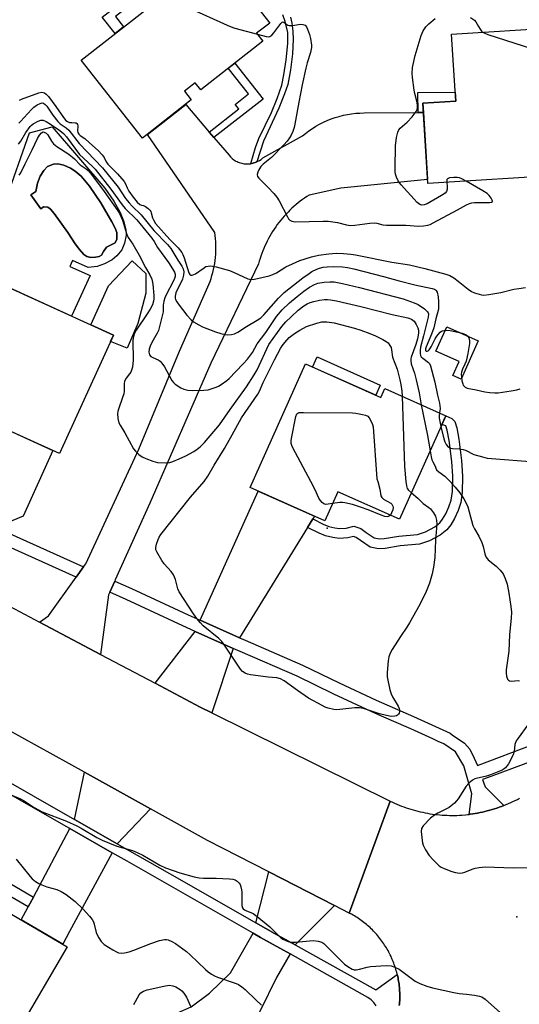
# Model space of a CAD drawing. Units: inches. Extents: x 1261763 to 1267763, y 509453 to 513454.
# Drawn here: x 1262700 to 1262874, y 509818 to 510161 of the extents above; entities that cross this region are included whole.
import ezdxf

# ---------------------------------------------------------------- set-up
doc = ezdxf.new("R2010")
doc.units = ezdxf.units.IN
doc.header["$MEASUREMENT"] = 0
for name, color, linetype in [('BLDG-Footprint', 5, 'Continuous'), ('CULTRL-Pad', 6, 'Continuous'), ('CULTRL-Swimming Pool in Ground', 4, 'Continuous'), ('ELEV-Spot Elevation', 7, 'Continuous'), ('TRANS-Driveway', 251, 'Continuous'), ('TRANS-Non Street Sidewalk', 7, 'Continuous'), ('TRANS-Road', 130, 'Continuous'), ('TRANS-Street Sidewalk', 7, 'Continuous'), ('Undefined', 1, 'Continuous')]:
    doc.layers.add(name, color=color, linetype=linetype)

msp = doc.modelspace()

# ---------------------------------------------------------------- linework, layer by layer
at = {"layer": 'BLDG-Footprint'}
for points, elevation in [([(1262784.34, 510153.56), (1262762.69, 510136.57), (1262760.74, 510139.06), (1262757.01, 510136.14), (1262759.41, 510133.08), (1262742.4, 510119.73), (1262721.05, 510146.95), (1262751.57, 510170.9), (1262748.76, 510174.47), (1262765.19, 510187.36), (1262786.74, 510159.89), (1262782.18, 510156.32)], 394.51), ([(1262890.22, 510106.9), (1262841.83, 510103.95), (1262840.13, 510131.9), (1262851.53, 510132.6), (1262850.1, 510156.04), (1262887.09, 510158.29)], 394.96), ([(1262732.3, 510051.1), (1262713.51, 510009.75), (1262688.27, 510021.22), (1262691.88, 510029.16), (1262671.18, 510038.57), (1262686.35, 510071.97)], 404.01), ([(1262799.15, 510041.07), (1262825.45, 510029.35), (1262826.83, 510032.46), (1262848.07, 510022.98), (1262831.99, 509986.92), (1262810.5, 509996.5), (1262805.96, 509986.32), (1262779.92, 509997.94)], 406.15), ([(1262716.16, 509837.84), (1262699.34, 509809.04), (1262646.09, 509840.15), (1262662.92, 509868.94)], 407.81)]:
    msp.add_lwpolyline(points, close=True, dxfattribs=dict(at, elevation=elevation))
at = {"layer": 'CULTRL-Pad'}
for points in [[(1262740.79, 510055.12), (1262737.01, 510046.58), (1262731.3, 510048.9), (1262732.3, 510051.1), (1262724.43, 510054.67), (1262730.6, 510068.25), (1262738.8, 510077.02), (1262743.57, 510072.56), (1262743.53, 510065.76)], [(1262859.4, 510049.04), (1262853.47, 510035.7), (1262850.53, 510037.01), (1262852.69, 510041.89), (1262844.63, 510045.48), (1262848.39, 510053.93)], [(1262825.25, 510033.68), (1262823.67, 510030.14), (1262801.66, 510039.95), (1262803.23, 510043.49)]]:
    msp.add_lwpolyline(points, close=True, dxfattribs=at)
msp.add_polyline3d([(1262694.49, 510097.42, 0), (1262703.04, 510121.55, 0), (1262710.98, 510123.64, 0), (1262729.3, 510102.29, 0), (1262732.37, 510097.74, 0), (1262734.66, 510093.84, 0), (1262735.81, 510090.93, 0), (1262736.58, 510087.8, 0), (1262736.76, 510085.9, 0), (1262736.18, 510083.08, 0), (1262735.19, 510080.78, 0), (1262733.49, 510078.72, 0), (1262731.86, 510077.28, 0), (1262729.16, 510075.88, 0), (1262726.64, 510075.04, 0), (1262723.47, 510074.67, 0), (1262718.01, 510077.15, 0), (1262717.04, 510075.02, 0), (1262724.11, 510071.81, 0), (1262717.71, 510057.73, 0), (1262686.35, 510071.97, 0)], dxfattribs=at)
msp.add_polyline3d([(1262727.92, 510097.22, 0), (1262723.99, 510103.01, 0), (1262721, 510106.44, 0), (1262718.9, 510108.23, 0), (1262717.33, 510109.3, 0), (1262715.04, 510110.34, 0), (1262712.85, 510110.75, 0), (1262711.35, 510110.72, 0), (1262709.29, 510109.88, 0), (1262708.02, 510108.5, 0), (1262706.74, 510106.51, 0), (1262705.76, 510104.1, 0), (1262705.21, 510101.2, 0), (1262703.48, 510099.94, 0), (1262707, 510095.09, 0), (1262707.91, 510095.75, 0), (1262709.42, 510095.74, 0), (1262710.38, 510094.99, 0), (1262711.65, 510093.5, 0), (1262716.34, 510086.89, 0), (1262718.94, 510082.88, 0), (1262720.43, 510080.89, 0), (1262721.95, 510079.18, 0), (1262722.95, 510078.45, 0), (1262724.43, 510078.17, 0), (1262725.98, 510078.2, 0), (1262727.34, 510078.51, 0), (1262728.15, 510078.97, 0), (1262728.76, 510080.18, 0), (1262729.8, 510081.74, 0), (1262731.73, 510082.7, 0), (1262732.82, 510083.3, 0), (1262733.43, 510084.51, 0), (1262733.44, 510086.8, 0), (1262732.86, 510088.4, 0), (1262731.7, 510090.62, 0)], close=True, dxfattribs=at)
at = {"layer": 'CULTRL-Swimming Pool in Ground'}
msp.add_lwpolyline([(1262727.92, 510097.22), (1262731.7, 510090.62), (1262732.86, 510088.4), (1262733.44, 510086.8), (1262733.43, 510084.51), (1262732.82, 510083.3), (1262731.73, 510082.7), (1262729.8, 510081.74), (1262728.76, 510080.18), (1262728.15, 510078.97), (1262727.34, 510078.51), (1262725.98, 510078.2), (1262724.43, 510078.17), (1262722.95, 510078.45), (1262721.95, 510079.18), (1262720.43, 510080.89), (1262718.94, 510082.88), (1262716.34, 510086.89), (1262711.65, 510093.5), (1262710.38, 510094.99), (1262709.42, 510095.74), (1262707.91, 510095.75), (1262707, 510095.09), (1262703.48, 510099.94), (1262705.21, 510101.2), (1262705.76, 510104.1), (1262706.74, 510106.51), (1262708.02, 510108.5), (1262709.29, 510109.88), (1262711.35, 510110.72), (1262712.85, 510110.75), (1262715.04, 510110.34), (1262717.33, 510109.3), (1262718.9, 510108.23), (1262721, 510106.44), (1262723.99, 510103.01)], close=True, dxfattribs=at)
at = {"layer": 'ELEV-Spot Elevation'}
for p in [(1262806.7, 509983.72, 405.85), (1262872.87, 509848.32, 403.02)]:
    msp.add_point(p, dxfattribs=at)
at = {"layer": 'TRANS-Driveway'}
for points in [[(1262691.33, 509983.96), (1262679.81, 509989.13), (1262690.78, 510017.89), (1262691.49, 510019.76), (1262711.18, 510010.81), (1262700.78, 509987.91)], [(1262801.77, 509986.98), (1262799.95, 509984.03), (1262776.21, 509945.55), (1262762.55, 509951.67), (1262782.69, 509996.7), (1262802.36, 509987.93)], [(1262773.94, 509941.85), (1262766.53, 509919.37), (1262762.52, 509921.36), (1262746.8, 509929.69), (1262760.8, 509947.74)], [(1262745.22, 509885.9), (1262733.59, 509873.75), (1262718.75, 509882.22), (1262722.14, 509898.7)], [(1262731.88, 509870.59), (1262717.02, 509843.15), (1262714.63, 509838.74), (1262700.12, 509847.21), (1262702.52, 509851.72), (1262704.37, 509855.19), (1262717.07, 509879.05)], [(1262809.27, 509852.25), (1262800.25, 509843.15), (1262795.6, 509838.46), (1262787.37, 509843.06), (1262787.2, 509843.15), (1262785.33, 509844.2), (1262781.87, 509846.18), (1262786.42, 509863.96)], [(1262793.81, 509835.35), (1262789.11, 509827.16), (1262783.39, 509815.47), (1262779.99, 509809.13), (1262777.31, 509805.1), (1262775.55, 509803.24), (1262772.94, 509800.9), (1262771.17, 509799.7), (1262769.08, 509798.67), (1262763.57, 509796.59), (1262760.06, 509795.27), (1262754.61, 509814.76), (1262759.38, 509816.92), (1262765.69, 509821.66), (1262773.12, 509828.73), (1262780.94, 509842.58), (1262783.54, 509841.09), (1262787.96, 509838.62)]]:
    msp.add_lwpolyline(points, close=True, dxfattribs=at)
at = {"layer": 'TRANS-Non Street Sidewalk'}
for points in [[(1262735.83, 510158.55), (1262732.82, 510156.19), (1262728.35, 510161.89), (1262747.55, 510176.95), (1262749.19, 510174.86), (1262733, 510162.16)], [(1262767.31, 510119.93), (1262765.66, 510121.86), (1262775.95, 510129.93), (1262774.7, 510131.52), (1262779.33, 510135.15), (1262772.3, 510144.12), (1262774.58, 510145.91), (1262784.42, 510133.36)], [(1262840.32, 510128.74), (1262838.4, 510128.72), (1262838.34, 510135.64), (1262851.34, 510135.76), (1262851.53, 510132.6), (1262840.13, 510131.9)], [(1262799.95, 509984.03), (1262801.77, 509986.98), (1262805.37, 509985.21), (1262807.31, 509984.4), (1262809.41, 509983.85), (1262811.04, 509983.61), (1262813.37, 509983.82), (1262816.08, 509984.49), (1262818.45, 509983.61), (1262820.34, 509982.26), (1262823.11, 509980.43), (1262824.93, 509980.05), (1262826.61, 509980.13), (1262831.76, 509981.04), (1262838.17, 509981.56), (1262840.99, 509982.52), (1262844.22, 509984.2), (1262845.99, 509985.67), (1262846.99, 509986.91), (1262848.07, 509988.78), (1262849.18, 509991.22), (1262849.96, 509993.49), (1262850.39, 509996.52), (1262850.49, 510001.88), (1262850.15, 510007.06), (1262849.23, 510014.29), (1262848.53, 510017.91), (1262848.06, 510019.44), (1262846.7, 510019.9), (1262848.07, 510022.98), (1262850.2, 510022.03), (1262851.21, 510020.93), (1262851.88, 510018.75), (1262852.64, 510014.83), (1262853.59, 510007.39), (1262853.95, 510001.96), (1262853.84, 509996.25), (1262853.33, 509992.68), (1262852.39, 509989.94), (1262851.14, 509987.19), (1262849.85, 509984.96), (1262848.47, 509983.23), (1262846.14, 509981.31), (1262842.35, 509979.33), (1262838.87, 509978.16), (1262832.2, 509977.61), (1262826.99, 509976.7), (1262824.66, 509976.58), (1262821.76, 509977.18), (1262818.38, 509979.42), (1262816.82, 509980.53), (1262815.88, 509980.88), (1262813.94, 509980.41), (1262810.94, 509980.13), (1262808.72, 509980.47), (1262806.21, 509981.12), (1262803.94, 509982.06)], [(1262704.37, 509855.19), (1262702.52, 509851.72), (1262686.34, 509861.17), (1262683.77, 509856.76), (1262678.86, 509859.63), (1262683.42, 509867.43)]]:
    msp.add_lwpolyline(points, close=True, dxfattribs=at)
msp.add_lwpolyline([(1262793.98, 510161.92), (1262794.45, 510159.87), (1262794.84, 510157.07), (1262794.92, 510154.09), (1262794.65, 510149.09), (1262793.99, 510143.53), (1262793, 510138.46), (1262791.91, 510135.19), (1262789.91, 510130.25), (1262784.62, 510118.74), (1262782.22, 510111.47), (1262782.03, 510111.39), (1262781.65, 510111.24), (1262781.25, 510111.11), (1262780.83, 510111), (1262780.42, 510110.91), (1262780.2, 510110.88), (1262781.78, 510116.46), (1262782.88, 510119.68), (1262787.35, 510128.69), (1262789.38, 510133.6), (1262790.94, 510138.27), (1262791.69, 510141.78), (1262792.5, 510147.05), (1262793.05, 510152.71), (1262793.02, 510156.56), (1262792.15, 510160.44), (1262791.26, 510162.69)], dxfattribs=at)
at = {"layer": 'TRANS-Road'}
msp.add_lwpolyline([(1262765.66, 510121.86), (1262767.31, 510119.93), (1262772.55, 510113.79), (1262773.05, 510113.23), (1262773.62, 510112.7), (1262774.27, 510112.21), (1262774.61, 510111.99), (1262774.97, 510111.78), (1262775.34, 510111.59), (1262775.73, 510111.42), (1262776.13, 510111.26), (1262776.54, 510111.13), (1262776.96, 510111.01), (1262777.38, 510110.92), (1262777.82, 510110.85), (1262778.25, 510110.81), (1262778.69, 510110.78), (1262779.12, 510110.78), (1262779.56, 510110.8), (1262779.99, 510110.85), (1262780.2, 510110.88), (1262780.42, 510110.91), (1262780.83, 510111), (1262781.25, 510111.11), (1262781.65, 510111.24), (1262782.03, 510111.39), (1262782.22, 510111.47), (1262782.41, 510111.55), (1262783.12, 510111.93), (1262783.78, 510112.36), (1262784.36, 510112.83), (1262798.11, 510120.5), (1262799.22, 510121.42), (1262800.38, 510122.29), (1262801.58, 510123.11), (1262802.82, 510123.89), (1262804.1, 510124.61), (1262805.42, 510125.28), (1262806.76, 510125.89), (1262808.14, 510126.44), (1262809.53, 510126.93), (1262810.95, 510127.35), (1262812.38, 510127.71), (1262813.82, 510128.01), (1262815.27, 510128.24), (1262816.71, 510128.41), (1262818.16, 510128.51), (1262819.6, 510128.55), (1262838.4, 510128.72), (1262840.32, 510128.74), (1262841.75, 510105.32), (1262811.46, 510102.26), (1262800.44, 510099.91), (1262799.66, 510099.4), (1262798.89, 510098.88), (1262798.13, 510098.33), (1262797.38, 510097.76), (1262796.63, 510097.18), (1262795.9, 510096.57), (1262795.18, 510095.95), (1262794.48, 510095.31), (1262793.79, 510094.65), (1262793.11, 510093.98), (1262792.45, 510093.29), (1262791.8, 510092.58), (1262791.17, 510091.85), (1262790.56, 510091.11), (1262789.96, 510090.36), (1262789.38, 510089.59), (1262788.82, 510088.81), (1262788.28, 510088.02), (1262787.75, 510087.21), (1262787.25, 510086.4), (1262786.77, 510085.57), (1262786.3, 510084.73), (1262785.86, 510083.89), (1262785.44, 510083.03), (1262785.04, 510082.17), (1262784.66, 510081.3), (1262784.3, 510080.43), (1262783.96, 510079.54), (1262783.64, 510078.66), (1262783.35, 510077.77), (1262783.07, 510076.88), (1262782.82, 510075.98), (1262766.24, 510041.27), (1262744.91, 509992.49), (1262732.93, 509965.76), (1262732.74, 509965.35), (1262730.96, 509961.44), (1262730.57, 509960.59), (1262727.81, 509939.75), (1262706.46, 509951.06), (1262709.65, 509953.25), (1262719.3, 509966.68), (1262721.86, 509970.24), (1262722.65, 509971.34), (1262741.15, 510011.32), (1262755.34, 510045.43), (1262765.94, 510069.81), (1262766.28, 510070.81), (1262766.6, 510071.83), (1262766.89, 510072.86), (1262767.14, 510073.91), (1262767.37, 510074.97), (1262767.56, 510076.03), (1262767.71, 510077.11), (1262767.84, 510078.19), (1262767.93, 510079.28), (1262767.98, 510080.36), (1262768.01, 510081.45), (1262767.99, 510082.54), (1262767.95, 510083.63), (1262767.87, 510084.71), (1262767.76, 510085.78), (1262767.62, 510086.85), (1262744.09, 510120.99), (1262757.46, 510131.48)], close=True, dxfattribs=at)
for points in [[(1262685.51, 509962.16), (1262706.46, 509951.06), (1262727.81, 509939.75), (1262746.8, 509929.69), (1262762.52, 509921.36), (1262766.53, 509919.37), (1262828.7, 509888.62), (1262814.42, 509849.6), (1262809.27, 509852.25), (1262786.42, 509863.96), (1262765, 509874.94), (1262745.22, 509885.9), (1262722.14, 509898.7), (1262694.95, 509913.78)], [(1262831.89, 509817.41), (1262831.94, 509817.97), (1262831.98, 509818.54), (1262832.01, 509819.1), (1262832.04, 509819.67), (1262832.05, 509820.24), (1262832.05, 509820.8), (1262832.05, 509821.37), (1262832.03, 509821.94), (1262832, 509822.51), (1262831.97, 509823.07), (1262831.92, 509823.64), (1262831.86, 509824.2), (1262831.8, 509824.77), (1262831.72, 509825.33), (1262831.64, 509825.89), (1262831.54, 509826.45), (1262831.44, 509827.01), (1262831.26, 509827.83), (1262831.18, 509828.18), (1262831.13, 509828.39), (1262830.99, 509828.94), (1262830.84, 509829.48), (1262830.69, 509830.03), (1262830.52, 509830.57), (1262830.34, 509831.11), (1262830.15, 509831.65), (1262829.96, 509832.18), (1262829.75, 509832.71), (1262829.45, 509833.44), (1262829.22, 509833.96), (1262828.99, 509834.48), (1262828.74, 509834.99), (1262828.49, 509835.5), (1262828.23, 509836), (1262827.95, 509836.5), (1262827.67, 509836.99), (1262827.39, 509837.48), (1262827.09, 509837.96), (1262826.78, 509838.44), (1262826.47, 509838.92), (1262826.15, 509839.38), (1262825.82, 509839.84), (1262825.48, 509840.3), (1262825.13, 509840.75), (1262824.78, 509841.19), (1262824.42, 509841.63), (1262824.05, 509842.06), (1262823.67, 509842.48), (1262823.29, 509842.9), (1262823.05, 509843.15), (1262822.9, 509843.31), (1262822.5, 509843.72), (1262822.09, 509844.11), (1262821.68, 509844.5), (1262821.26, 509844.89), (1262820.84, 509845.26), (1262820.4, 509845.63), (1262819.97, 509845.99), (1262819.52, 509846.34), (1262819.07, 509846.69), (1262818.61, 509847.02), (1262818.15, 509847.35), (1262817.68, 509847.67), (1262817.21, 509847.99), (1262816.73, 509848.29), (1262816.25, 509848.59), (1262815.76, 509848.87), (1262815.26, 509849.15), (1262814.42, 509849.6), (1262828.7, 509888.62), (1262829.48, 509888.25), (1262830.26, 509887.89), (1262831.05, 509887.55), (1262831.84, 509887.22), (1262832.64, 509886.91), (1262833.44, 509886.61), (1262834.25, 509886.32), (1262835.06, 509886.05), (1262835.88, 509885.79), (1262836.7, 509885.55), (1262837.53, 509885.32), (1262838.36, 509885.1), (1262839.19, 509884.9), (1262840.03, 509884.71), (1262840.87, 509884.54), (1262840.91, 509884.53), (1262841.72, 509884.39), (1262842.56, 509884.24), (1262843.41, 509884.12), (1262844.26, 509884), (1262845.11, 509883.91), (1262845.97, 509883.82), (1262846.82, 509883.76), (1262847.68, 509883.7), (1262848.54, 509883.67), (1262849.39, 509883.64), (1262850.25, 509883.64), (1262851.11, 509883.64), (1262851.97, 509883.66), (1262852.83, 509883.7), (1262853.68, 509883.75), (1262854.93, 509883.86), (1262855.78, 509883.94), (1262856.26, 509884), (1262856.63, 509884.05), (1262857.48, 509884.17), (1262858.33, 509884.3), (1262859.18, 509884.45), (1262860.02, 509884.61), (1262860.86, 509884.79), (1262861.69, 509884.98), (1262862.53, 509885.19), (1262863.01, 509885.32), (1262863.46, 509885.44), (1262864.28, 509885.67), (1262865.1, 509885.92), (1262865.92, 509886.19), (1262866.73, 509886.47), (1262867.54, 509886.77), (1262868.27, 509887.04), (1262868.34, 509887.07), (1262869.13, 509887.4), (1262869.92, 509887.73), (1262870.71, 509888.08), (1262871.48, 509888.44), (1262872.25, 509888.82), (1262873.02, 509889.21), (1262873.78, 509889.62)]]:
    msp.add_lwpolyline(points, dxfattribs=at)
at = {"layer": 'TRANS-Street Sidewalk'}
for points in [[(1262691.33, 509983.96), (1262721.86, 509970.24), (1262719.3, 509966.68), (1262689.57, 509980.03)], [(1262886.29, 509905.55), (1262863.76, 509897.22), (1262860.83, 509896.21), (1262861.79, 509893.63), (1262868.27, 509887.04), (1262867.54, 509886.77), (1262866.73, 509886.47), (1262865.92, 509886.19), (1262865.1, 509885.92), (1262864.28, 509885.67), (1262863.46, 509885.44), (1262863.01, 509885.32), (1262862.53, 509885.19), (1262861.69, 509884.98), (1262860.86, 509884.79), (1262860.02, 509884.61), (1262859.18, 509884.45), (1262858.33, 509884.3), (1262857.48, 509884.17), (1262856.63, 509884.05), (1262856.26, 509884), (1262857.18, 509891.19), (1262854.32, 509900.87), (1262851.42, 509905.75), (1262847.38, 509908.56), (1262845.48, 509909.43), (1262843.57, 509910.3), (1262835.85, 509913.82), (1262835.07, 509914.18), (1262825.71, 509918.29), (1262822.04, 509919.91), (1262809.06, 509925.92), (1262796.33, 509932.13), (1262776.4, 509940.75), (1262773.94, 509941.85), (1262760.8, 509947.74), (1262756.48, 509949.68), (1262736.72, 509958.85), (1262730.96, 509961.44), (1262732.74, 509965.35), (1262738.51, 509962.76), (1262758.27, 509953.59), (1262762.55, 509951.67), (1262776.21, 509945.55), (1262778.14, 509944.69), (1262798.12, 509936.04), (1262810.91, 509929.81), (1262823.81, 509923.83), (1262836.83, 509918.11), (1262849.55, 509912.3), (1262850.33, 509911.74), (1262854.6, 509908.87), (1262856.46, 509906.71), (1262858.02, 509903.58), (1262859.09, 509901.02), (1262878.73, 509908.48)]]:
    msp.add_lwpolyline(points, dxfattribs=at)
for points in [[(1262661.78, 509914.76, 0), (1262718.75, 509882.22, 0), (1262733.59, 509873.75, 0), (1262755.26, 509861.37, 0), (1262781.87, 509846.18, 0), (1262785.33, 509844.2, 0), (1262787.2, 509843.15, 0), (1262787.37, 509843.06, 0), (1262795.6, 509838.46, 0), (1262823.65, 509822.77, 0), (1262831.18, 509828.18, 0), (1262831.26, 509827.83, 0), (1262831.44, 509827.01, 0), (1262831.54, 509826.45, 0), (1262831.64, 509825.89, 0), (1262831.72, 509825.33, 0), (1262831.8, 509824.77, 0), (1262831.86, 509824.2, 0), (1262831.92, 509823.64, 0), (1262831.97, 509823.07, 0), (1262832, 509822.51, 0), (1262832.03, 509821.94, 0), (1262832.05, 509821.37, 0), (1262832.05, 509820.8, 0), (1262832.05, 509820.24, 0), (1262832.04, 509819.67, 0), (1262832.01, 509819.1, 0), (1262831.98, 509818.54, 0), (1262831.94, 509817.97, 0), (1262831.89, 509817.41, 0)], [(1262823.8, 509817.24, 0), (1262823.02, 509818.39, 0), (1262822.05, 509819.38, 0), (1262820.92, 509820.19, 0), (1262793.81, 509835.35, 0), (1262787.96, 509838.62, 0), (1262783.54, 509841.09, 0), (1262780.94, 509842.58, 0), (1262737.07, 509867.63, 0), (1262731.88, 509870.59, 0), (1262717.07, 509879.05, 0), (1262716.03, 509879.64, 0), (1262659.97, 509911.66, 0)]]:
    msp.add_polyline3d(points, dxfattribs=at)
at = {"layer": 'Undefined'}
msp.add_line((1262824.06, 510001.01, 406), (1262824.37, 510000, 406), dxfattribs=at)
for points, elevation in [([(1262749.81, 510169.52), (1262757.49, 510165.68), (1262772.89, 510158.71), (1262774.57, 510158.14), (1262782.46, 510155.97)], 394), ([(1262848.44, 510104.35), (1262848.6, 510102.83), (1262848.56, 510101.95), (1262848.34, 510101.15), (1262847.85, 510100.51), (1262846.64, 510099.71), (1262841.64, 510096.9), (1262840.58, 510096.45), (1262839.78, 510096.39), (1262839.02, 510096.62), (1262838.12, 510097.32), (1262832.49, 510103.5), (1262831.94, 510104.19), (1262831.49, 510104.91), (1262830.91, 510106.17), (1262830.55, 510107.2), (1262830.42, 510108.05), (1262830.39, 510109.24), (1262830.57, 510117.03), (1262830.96, 510119.92), (1262831.38, 510121.88), (1262831.72, 510122.6), (1262832.2, 510123.18), (1262834.59, 510125.27), (1262836.42, 510127.16), (1262837.77, 510129), (1262838.14, 510129.74), (1262838.26, 510130.26), (1262838.26, 510131.08), (1262838.09, 510132.21), (1262837.32, 510135.26), (1262837.11, 510136.42), (1262836.49, 510140.84), (1262836.35, 510142.31), (1262836.48, 510144.4), (1262837.37, 510148.55), (1262839.51, 510155.57), (1262840.25, 510157.11), (1262841.16, 510158.52), (1262842.13, 510159.57), (1262844.43, 510161.41)], 394), ([(1262856.68, 510161.83), (1262858.1, 510160.92), (1262858.6, 510160.31), (1262859.46, 510158.64), (1262860.03, 510157.71), (1262860.53, 510157.07), (1262860.93, 510156.7)], 394), ([(1262782.46, 510155.97), (1262785.46, 510155.17), (1262786.28, 510155.11), (1262786.76, 510155.24), (1262787.41, 510155.69), (1262788.2, 510156.49), (1262790.56, 510159.69), (1262791.04, 510160.18), (1262791.36, 510160.31), (1262791.66, 510160.18), (1262792.69, 510159.32), (1262793.09, 510159.11), (1262793.56, 510159), (1262794.65, 510159.03), (1262797.49, 510159.44), (1262798.31, 510159.37), (1262799.05, 510159.09), (1262799.58, 510158.54), (1262799.95, 510157.79), (1262800.61, 510155.85), (1262800.96, 510154.44), (1262801.27, 510152.19), (1262801.27, 510151.36), (1262801.19, 510150.78), (1262800.89, 510149.63), (1262799.76, 510146.06), (1262799.29, 510144.12), (1262798.04, 510138.38), (1262796.84, 510132.28), (1262795.48, 510124.6), (1262795.21, 510123.46), (1262794.74, 510122.11), (1262794.17, 510120.8), (1262793.61, 510119.82), (1262792.76, 510118.7), (1262791.65, 510117.43), (1262787.35, 510113), (1262784.41, 510110.66), (1262783.6, 510109.87), (1262782.91, 510108.65), (1262782.6, 510107.87), (1262782.4, 510107.11), (1262782.49, 510106.4), (1262782.92, 510105.76), (1262786.18, 510102.56), (1262788.15, 510100.47), (1262789.24, 510099.16), (1262790, 510097.88), (1262792.89, 510092.28), (1262793.31, 510091.64), (1262793.78, 510091.15), (1262794.46, 510090.8), (1262795.56, 510090.63), (1262805.35, 510090.83), (1262807.13, 510090.77), (1262810.36, 510090.38), (1262813.45, 510089.52), (1262814.92, 510089.32), (1262816.37, 510089.4), (1262821.62, 510090.09), (1262823.07, 510090.19), (1262824.1, 510090.08), (1262826.12, 510089.58), (1262827.47, 510089.42), (1262834.19, 510089.36), (1262838.61, 510089.11), (1262840.37, 510089.2), (1262841.8, 510089.41), (1262842.63, 510089.68), (1262843.7, 510090.2), (1262852.15, 510094.71), (1262855.26, 510096.5), (1262856.33, 510096.99), (1262857.1, 510097.19), (1262858.14, 510097.3), (1262863.34, 510097.33), (1262864.05, 510097.44), (1262864.32, 510097.63), (1262864.35, 510097.77), (1262864.26, 510098.15), (1262863.89, 510098.83), (1262863.21, 510099.77), (1262862.49, 510100.46), (1262860.97, 510101.43), (1262855.14, 510104.76)], 394), ([(1262860.93, 510156.7), (1262861.65, 510156.3), (1262862.75, 510155.9), (1262881.23, 510149.97), (1262882.37, 510149.66), (1262883.2, 510149.6), (1262883.71, 510149.73), (1262884.37, 510150.13), (1262884.69, 510150.51), (1262884.85, 510151), (1262884.89, 510152.43), (1262884.51, 510158.13)], 394), ([(1262699.49, 510132.98), (1262700.28, 510133.33), (1262706.26, 510135.56), (1262707.32, 510135.76), (1262708.22, 510135.55), (1262708.85, 510135.1), (1262709.59, 510134.26), (1262712.18, 510130.8), (1262714.85, 510126.99), (1262715.73, 510125.95), (1262716.28, 510125.53), (1262716.93, 510125.26), (1262717.76, 510125.15), (1262718.95, 510125.14), (1262719.33, 510125.03), (1262719.49, 510124.89), (1262719.72, 510124.5), (1262719.81, 510124.01), (1262719.73, 510122.18), (1262719.84, 510121.72), (1262720.16, 510121.16), (1262720.69, 510120.66), (1262722.26, 510119.59), (1262723.97, 510118.17), (1262726.93, 510115.4), (1262728.36, 510113.94), (1262729.04, 510113.02), (1262729.74, 510111.5), (1262730.29, 510110.69), (1262733.7, 510107.27), (1262736.03, 510104.59), (1262736.48, 510103.86), (1262737, 510102.43), (1262737.64, 510101.27), (1262739.09, 510099.22), (1262740.54, 510097.43), (1262741.49, 510096.62), (1262742.05, 510096.39), (1262742.8, 510096.21), (1262743.5, 510095.88), (1262744.36, 510095.22), (1262744.94, 510094.65), (1262745.25, 510094.21), (1262745.46, 510093.7), (1262745.9, 510092.02), (1262746.19, 510091.24), (1262746.93, 510090), (1262751.91, 510084.37), (1262754.81, 510081.53), (1262756.1, 510079.86), (1262756.49, 510079.15), (1262756.91, 510078.07), (1262758.57, 510072.84), (1262758.85, 510072.24), (1262759.11, 510071.99), (1262759.7, 510071.96), (1262760.88, 510072.44), (1262763.52, 510074.36), (1262764.51, 510074.95), (1262765.25, 510075.17), (1262766.07, 510075.2), (1262768.08, 510074.83), (1262772.67, 510073.61), (1262774.31, 510072.93), (1262779.12, 510070.7), (1262780.26, 510070.5), (1262781.42, 510070.56), (1262786.49, 510071.79), (1262787.87, 510072.23), (1262789.14, 510072.82), (1262792.38, 510074.88), (1262794.68, 510075.98), (1262797.25, 510077.08), (1262801.25, 510078.35), (1262803.76, 510079), (1262807.27, 510079.47), (1262809.86, 510079.63), (1262812.44, 510079.58), (1262814.96, 510079.34), (1262816.63, 510079.11), (1262829.28, 510076.55), (1262835.44, 510075.55), (1262840.75, 510074.28), (1262848.11, 510072.3), (1262849.45, 510071.82), (1262850.88, 510071.05), (1262852.4, 510069.92), (1262855.86, 510067.15), (1262857.07, 510066.31), (1262858.09, 510065.85), (1262859.68, 510065.3), (1262860.49, 510065.11), (1262861.33, 510065.06), (1262863.03, 510065.24), (1262867.31, 510065.89), (1262871.83, 510067.05), (1262873.55, 510067.38), (1262875.86, 510067.69)], 396), ([(1262699.3, 510124.94), (1262699.85, 510125.6), (1262703.72, 510129.76), (1262704.51, 510130.5), (1262705.72, 510131.33), (1262706.72, 510131.86), (1262707.45, 510132.04), (1262707.89, 510131.94), (1262708.5, 510131.48), (1262709.05, 510130.84), (1262711.17, 510127.76), (1262712.94, 510125.54), (1262713.75, 510124.78), (1262715.78, 510123.32), (1262716.74, 510122.49), (1262720.29, 510117.83), (1262728.48, 510109.37), (1262733.9, 510102.61), (1262736.53, 510098.73), (1262737.7, 510097.22), (1262738.8, 510096.01), (1262741.91, 510093), (1262746.3, 510087.57), (1262751.1, 510082.68), (1262752.28, 510081.25), (1262754.73, 510077.19), (1262756.1, 510075.14), (1262756.52, 510074.18), (1262756.76, 510073.17), (1262756.71, 510072.02), (1262756.37, 510070.59), (1262755.92, 510069.59), (1262754.55, 510067.12), (1262754.01, 510065.79), (1262753.79, 510064.68), (1262753.83, 510063.94), (1262753.95, 510063.46), (1262754.34, 510062.7), (1262754.84, 510061.98), (1262757.86, 510058.05), (1262759.3, 510056.38), (1262760.18, 510055.66), (1262761.99, 510054.63), (1262763.34, 510053.98), (1262767.8, 510052.23), (1262769.75, 510051.59), (1262771.15, 510051.26), (1262771.99, 510051.19), (1262773.41, 510051.27), (1262774.51, 510051.49), (1262775.66, 510052.06), (1262778.62, 510054.04), (1262782.39, 510056.27), (1262783.6, 510057.08), (1262784.66, 510058.1), (1262789.74, 510063.91), (1262791.71, 510065.97), (1262798.28, 510071.1), (1262800.42, 510072.61), (1262801.4, 510073.2), (1262803.1, 510074.06), (1262804.11, 510074.44), (1262805.39, 510074.77), (1262806.79, 510074.94), (1262808.82, 510074.99), (1262812.06, 510074.83), (1262813.8, 510074.63), (1262816.08, 510074.16), (1262826.35, 510071.54), (1262831.81, 510070.04), (1262837.25, 510068.65), (1262843.38, 510067.37), (1262844.11, 510067.13), (1262844.5, 510066.89), (1262844.78, 510066.58), (1262845.03, 510066.1), (1262845.42, 510064.39), (1262845.59, 510062.63), (1262845.49, 510060.11), (1262844.58, 510056.7), (1262843.88, 510053.6), (1262843.06, 510051.41), (1262841.19, 510047.02), (1262840.99, 510046.28), (1262841.03, 510045.67), (1262841.26, 510045.47), (1262841.6, 510045.47), (1262841.96, 510045.63), (1262842.32, 510045.97), (1262842.94, 510046.94), (1262844.35, 510049.74), (1262844.94, 510050.71), (1262846.08, 510052.07), (1262846.53, 510052.42), (1262846.97, 510052.62), (1262847.46, 510052.72), (1262848.26, 510052.75), (1262849.63, 510052.64), (1262851.29, 510052.39), (1262853.76, 510051.81), (1262855.19, 510051.14), (1262855.76, 510050.67), (1262856.07, 510050.12), (1262856.3, 510049.05), (1262856.29, 510048.19), (1262855.71, 510044.7), (1262855.13, 510042), (1262854.74, 510040.96), (1262853.85, 510039.17), (1262853.53, 510038.22), (1262853.46, 510037.44), (1262853.52, 510036.6), (1262853.71, 510035.18), (1262853.97, 510034.11), (1262854.19, 510033.64), (1262854.51, 510033.27), (1262854.89, 510032.97), (1262855.55, 510032.63), (1262858.66, 510032.02), (1262861.68, 510031.29), (1262863.39, 510031.04), (1262865.13, 510030.92), (1262866.28, 510030.98), (1262870.86, 510031.6), (1262872.85, 510031.96), (1262873.96, 510032.34)], 398), ([(1262699.14, 510117.61), (1262699.99, 510118.66), (1262701.79, 510121.74), (1262703.23, 510123.79), (1262703.61, 510124.18), (1262704.28, 510124.7), (1262706.01, 510125.68), (1262707.02, 510126.04), (1262707.79, 510125.97), (1262708.83, 510125.5), (1262710.37, 510124.59), (1262713.56, 510122.38), (1262714.84, 510121.36), (1262715.87, 510120.19), (1262720.5, 510114.1), (1262721.84, 510112.74), (1262725.02, 510109.9), (1262725.96, 510108.93), (1262731.31, 510102.01), (1262735.28, 510096.45), (1262736.4, 510095.21), (1262740.4, 510091.27), (1262745.61, 510084.87), (1262746.42, 510083.74), (1262747.64, 510081.67), (1262751.45, 510076.38), (1262752.83, 510074.24), (1262753.53, 510073.03), (1262753.77, 510072.36), (1262753.83, 510071.93), (1262753.79, 510071.47), (1262753.59, 510070.77), (1262753.13, 510069.75), (1262750.68, 510065.12), (1262750.23, 510064.04), (1262749.87, 510062.91), (1262749.58, 510061.47), (1262749.56, 510059.21), (1262747.98, 510052.71), (1262747.55, 510051.72), (1262746.1, 510049.29), (1262745.23, 510047.53), (1262744.76, 510046.17), (1262744.64, 510045.12), (1262744.7, 510044.66), (1262744.88, 510044.22), (1262745.36, 510043.66), (1262746.05, 510043.26), (1262747.89, 510042.49), (1262748.53, 510041.97), (1262749.1, 510041.35), (1262750.12, 510039.97), (1262752.65, 510035.2), (1262753.16, 510034.53), (1262753.8, 510033.97), (1262755.75, 510032.72), (1262756.78, 510032.22), (1262758.22, 510031.89), (1262759.99, 510031.72), (1262763.8, 510031.84), (1262765.25, 510032.02), (1262768.05, 510032.9), (1262768.84, 510033.26), (1262769.83, 510033.87), (1262771.73, 510035.2), (1262772.61, 510035.93), (1262774.87, 510038.41), (1262777.52, 510041.01), (1262779.04, 510042.7), (1262780.73, 510044.97), (1262782.4, 510048.01), (1262785.32, 510051.94), (1262789.06, 510057.53), (1262791.1, 510059.94), (1262793.63, 510062.35), (1262796.24, 510064.59), (1262798.58, 510066.4), (1262800.62, 510067.77), (1262802.29, 510068.71), (1262803.51, 510069.14), (1262805.7, 510069.53), (1262807.69, 510069.66), (1262809.16, 510069.6), (1262812.07, 510069.08), (1262817.99, 510067.67), (1262833.28, 510063.67), (1262837.09, 510062.28), (1262838.41, 510061.7), (1262840.65, 510060.21), (1262841.7, 510059.25), (1262841.93, 510058.85), (1262842.03, 510058.48), (1262841.96, 510057.36), (1262840.35, 510050.81), (1262839.26, 510046.93), (1262839.11, 510045.81), (1262839.11, 510044.71), (1262839.29, 510043.95), (1262839.53, 510043.55), (1262840.06, 510043.03), (1262842.06, 510041.57), (1262842.38, 510041.15), (1262842.72, 510040.37), (1262844.22, 510034.63), (1262845.15, 510030.18), (1262845.92, 510027.4), (1262846.11, 510025.53), (1262845.94, 510023.93)], 400), ([(1262699.42, 510106.83), (1262700, 510107.62), (1262701.51, 510110.79), (1262703.99, 510115.62), (1262705.84, 510119.61), (1262706.56, 510120.84), (1262707.22, 510121.6), (1262707.78, 510121.91), (1262708.19, 510121.87), (1262708.81, 510121.54), (1262709.36, 510120.95), (1262710.69, 510118.65), (1262711.41, 510117.74), (1262712.55, 510116.88), (1262716.68, 510114.15), (1262718.66, 510112.51), (1262720.66, 510110.45), (1262722.72, 510109.1), (1262723.47, 510108.48), (1262724.6, 510107.1), (1262729.04, 510101.09), (1262733.81, 510094.45), (1262734.38, 510093.53), (1262735.44, 510091.13), (1262736.98, 510086.14), (1262737.4, 510085.08), (1262739.03, 510082.76), (1262741.28, 510078.97), (1262743.44, 510074.61), (1262745, 510072.14), (1262745.68, 510070.55), (1262745.99, 510068.86), (1262746.37, 510064.85), (1262746.39, 510063.71), (1262746.27, 510062.9), (1262745.84, 510061.6), (1262745.09, 510060.16), (1262744.07, 510058.54), (1262740.21, 510052.85), (1262739.62, 510051.81), (1262739.34, 510051.08), (1262739.1, 510050.05), (1262739.04, 510049.17), (1262739.14, 510042.33), (1262738.91, 510039.93), (1262738.71, 510039.16), (1262738.28, 510038.21), (1262737.86, 510037.55), (1262736.67, 510036.03), (1262736.17, 510035.07), (1262736, 510034.04), (1262735.97, 510031.5), (1262735.84, 510030.66), (1262735.44, 510029.29), (1262734.05, 510025.27), (1262733.83, 510024.5), (1262733.71, 510023.7), (1262733.82, 510022.05), (1262734.19, 510020.45), (1262734.6, 510019.68), (1262736.27, 510017.07), (1262739.21, 510011.45), (1262739.91, 510010.58), (1262741.17, 510009.49), (1262742.29, 510008.67), (1262743.56, 510008.04), (1262745.96, 510007.12), (1262747.6, 510006.67), (1262750.48, 510006.55), (1262751.9, 510006.7), (1262753, 510007.06), (1262755.18, 510007.91), (1262757.53, 510008.99), (1262760.24, 510010.48), (1262761.47, 510011.32), (1262762.64, 510012.25), (1262763.97, 510013.63), (1262769.25, 510019.8), (1262772.97, 510025.13), (1262778.69, 510033.06), (1262781.35, 510037.21), (1262782.35, 510038.95), (1262786.41, 510047.77), (1262790.9, 510054.11), (1262792.35, 510055.76), (1262794.15, 510057.49), (1262796.63, 510059.72), (1262798.6, 510061.26), (1262799.72, 510061.93), (1262800.86, 510062.45), (1262802.14, 510062.84), (1262804.07, 510063.26), (1262805.76, 510063.51), (1262806.84, 510063.52), (1262807.95, 510063.4), (1262810, 510062.99), (1262818.46, 510061.02), (1262829.36, 510058.31), (1262834.81, 510057.12), (1262836.15, 510056.61), (1262837.01, 510055.95), (1262837.79, 510054.83), (1262838.39, 510053.6), (1262838.59, 510052.82), (1262838.58, 510051.72), (1262838.21, 510049.76), (1262837.69, 510047.82), (1262835.99, 510043.42), (1262835.89, 510042.89), (1262835.88, 510042.14), (1262836.06, 510041.08), (1262837.14, 510037.81), (1262837.72, 510035.51), (1262838.76, 510030.9), (1262839.47, 510026.82)], 402), ([(1262855.14, 510104.76), (1262853.7, 510105.56), (1262852.9, 510105.9), (1262852.04, 510106.06), (1262850.85, 510106.04), (1262849.42, 510105.87), (1262848.73, 510105.62), (1262848.49, 510105.29), (1262848.44, 510104.35)], 394), ([(1262763.92, 510000), (1262765.19, 510001.95), (1262767.33, 510005.74), (1262770.93, 510011.57), (1262773.67, 510016.36), (1262776.84, 510022.29), (1262782.61, 510030.44), (1262783.15, 510031.52), (1262784.43, 510034.61), (1262788.36, 510042.51), (1262790.49, 510046.4), (1262791.12, 510047.38), (1262792, 510048.53), (1262793.55, 510050.24), (1262795.35, 510051.7), (1262797.17, 510052.86), (1262799.59, 510054.05), (1262803.17, 510055.28), (1262804.86, 510055.7), (1262806.64, 510055.76), (1262809.15, 510055.4)], 404), ([(1262809.15, 510055.4), (1262816.22, 510053.49), (1262818.42, 510052.78), (1262821.67, 510051.59), (1262823.54, 510050.84), (1262826.1, 510049.59), (1262827.33, 510048.89), (1262827.97, 510048.37), (1262828.63, 510047.51), (1262828.99, 510046.79), (1262829.19, 510045.97), (1262829.57, 510043.42), (1262831.11, 510039.2), (1262831.76, 510036.93), (1262832.12, 510035.5), (1262832.41, 510033.82), (1262832.73, 510031.52), (1262832.86, 510029.77)], 404), ([(1262832.86, 510029.77), (1262833.66, 510005.33), (1262834.17, 510000)], 404), ([(1262801.02, 510000), (1262794.84, 510011.75), (1262794.47, 510012.54), (1262794.23, 510013.35), (1262794.23, 510014.2), (1262794.35, 510015.06), (1262795.8, 510022.65), (1262796.19, 510023.62), (1262796.54, 510023.91), (1262797.03, 510024.05), (1262798.46, 510024.11), (1262815.56, 510024.02), (1262816.73, 510023.9), (1262819.03, 510023.46), (1262820.14, 510023.16), (1262820.86, 510022.8), (1262821.4, 510022.21), (1262821.98, 510021.24), (1262822.56, 510019.93), (1262822.76, 510019.08), (1262824.06, 510001.01)], 406), ([(1262839.47, 510026.82), (1262841.76, 510016.08), (1262842.6, 510010.71)], 402), ([(1262845.94, 510023.93), (1262845.81, 510022.95), (1262845.8, 510022.09), (1262846.38, 510019.18)], 400), ([(1262846.38, 510019.18), (1262847.36, 510014.96), (1262847.72, 510013.85), (1262848.23, 510012.93), (1262848.72, 510012.33), (1262849.1, 510012.02), (1262849.74, 510011.7), (1262850.47, 510011.54), (1262852.85, 510011.43), (1262854.17, 510011.2), (1262854.94, 510010.92), (1262857.91, 510009.49), (1262860.88, 510008.59), (1262862.55, 510008.22), (1262880.55, 510006.76), (1262883.35, 510006.37), (1262885.47, 510005.69), (1262890.58, 510003.44), (1262894.73, 510001.38), (1262897.31, 510000)], 400), ([(1262842.6, 510010.71), (1262842.94, 510008.63), (1262843.24, 510007.61), (1262843.54, 510006.9), (1262844.23, 510005.64), (1262844.9, 510004.13), (1262845.62, 510003.38), (1262847.7, 510001.9), (1262849.65, 510000)], 402), ([(1262836.09, 509996.11), (1262838.33, 509994.23), (1262840.2, 509992.36), (1262842.17, 509991), (1262842.81, 509990.47), (1262843.85, 509989.15), (1262844.49, 509987.91), (1262844.82, 509986.56), (1262844.92, 509985.14), (1262844.53, 509979.56), (1262844.3, 509973.6), (1262843.79, 509970.13), (1262843.34, 509967.86), (1262842.42, 509964.58), (1262841.26, 509961.74), (1262838.99, 509957.13), (1262835.41, 509950.73), (1262834.5, 509949.22), (1262832.31, 509946.06), (1262829.35, 509941.42), (1262828.68, 509940.17), (1262828.23, 509938.91), (1262827.97, 509937.53), (1262827.67, 509933.44), (1262827.66, 509931.99), (1262827.83, 509930.84), (1262828.58, 509927.41), (1262829, 509926.03), (1262829.54, 509924.97), (1262831.54, 509921.71), (1262831.83, 509920.95), (1262831.92, 509920.4), (1262831.91, 509919.84), (1262831.78, 509919.32), (1262831.57, 509918.94), (1262831.27, 509918.63), (1262830.87, 509918.39), (1262830.38, 509918.24), (1262829.06, 509918.16), (1262827.46, 509918.42), (1262824.99, 509919.02), (1262819.45, 509920.86), (1262818.04, 509921.19), (1262816.35, 509921.15), (1262810.15, 509920.46), (1262809.04, 509920.58), (1262807.11, 509921.08), (1262806.03, 509921.43), (1262804.95, 509921.9), (1262800.23, 509924.47), (1262796.38, 509927.14), (1262791.72, 509930.55), (1262790.5, 509931.26), (1262789.2, 509931.6), (1262786.17, 509931.81), (1262780.09, 509932.66), (1262778.96, 509932.9), (1262778.18, 509933.2), (1262777.25, 509933.79), (1262776.51, 509934.61), (1262771.21, 509942.66), (1262769.99, 509944.3), (1262768.94, 509945.29), (1262763.55, 509949.76), (1262762.57, 509950.77), (1262761.32, 509952.28), (1262760.14, 509953.94), (1262755.17, 509961.63), (1262754.69, 509962.65), (1262753.86, 509965.85), (1262753.24, 509967.46), (1262752.42, 509968.67), (1262749.92, 509971.39), (1262749.11, 509972.5), (1262747.39, 509975.49), (1262747.1, 509976.25), (1262747.05, 509977.07), (1262747.28, 509978.19), (1262747.81, 509979.87), (1262748.18, 509980.64), (1262748.77, 509981.52), (1262759.14, 509994.57), (1262763.92, 510000)], 404), ([(1262808.64, 509992.34), (1262807.1, 509992.09), (1262806.28, 509992.05), (1262805.57, 509992.25), (1262804.98, 509992.73), (1262804.28, 509993.58), (1262803.83, 509994.28), (1262802.52, 509997.14), (1262801.02, 510000)], 406), ([(1262824.37, 510000), (1262825.07, 509997.39), (1262825.46, 509995.08), (1262825.74, 509994.42), (1262826.33, 509993.89), (1262828.9, 509992.47), (1262829.29, 509992.11), (1262829.65, 509991.48), (1262829.72, 509991), (1262829.59, 509990.19), (1262829.2, 509989.12), (1262828.78, 509988.35)], 406), ([(1262834.17, 510000), (1262834.36, 509998.56), (1262834.68, 509997.65), (1262835.11, 509997.03), (1262836.09, 509996.11)], 404), ([(1262849.65, 510000), (1262851.36, 509998.11), (1262853, 509996.04), (1262854.32, 509994.02), (1262855.31, 509992.28), (1262855.75, 509991.2), (1262856.28, 509989.52), (1262857.54, 509984.72), (1262858.09, 509983.49), (1262859.57, 509981.02), (1262860.62, 509978.73), (1262861.08, 509977.38), (1262861.68, 509974.81), (1262862.07, 509973.79), (1262862.46, 509973.2), (1262862.86, 509972.78), (1262865.64, 509970.56), (1262867.03, 509969.14), (1262868.04, 509967.81), (1262868.77, 509966.19), (1262869.42, 509964.2), (1262870.1, 509961.08), (1262870.75, 509956.47), (1262870.92, 509954.45), (1262870.83, 509952.35), (1262870.32, 509946.7), (1262870.03, 509940.91), (1262869.11, 509934.39), (1262869.08, 509933.26), (1262869.25, 509932.17), (1262869.61, 509931.19), (1262869.9, 509930.82), (1262870.27, 509930.59), (1262870.95, 509930.47), (1262873.28, 509930.63), (1262873.73, 509930.52)], 402), ([(1262828.78, 509988.35), (1262828.47, 509988.02), (1262828.07, 509987.82), (1262827.61, 509987.77), (1262826.85, 509987.89), (1262825.53, 509988.32), (1262821.04, 509990.17), (1262818.36, 509991.13), (1262815.56, 509991.99), (1262812.94, 509992.6), (1262812.06, 509992.73), (1262811.18, 509992.73), (1262808.64, 509992.34)], 406), ([(1262876.63, 509915.23), (1262873.25, 509910.58), (1262872.65, 509909.64), (1262872.13, 509908.38), (1262871.9, 509905.86), (1262871.61, 509904.76), (1262869.9, 509901.64), (1262868.9, 509900.2), (1262868.48, 509899.84), (1262867.74, 509899.42), (1262863.65, 509897.77), (1262862.27, 509897.32), (1262858.67, 509896.56), (1262858.16, 509896.37), (1262857.44, 509895.95), (1262856.11, 509894.88), (1262855.13, 509893.85), (1262852.4, 509889.37), (1262851.87, 509888.68), (1262851.06, 509887.87), (1262849.97, 509886.93), (1262849.28, 509886.45), (1262845.3, 509884.47), (1262844.09, 509883.76), (1262842.79, 509882.63), (1262840.14, 509879.97), (1262839.57, 509879.06), (1262839.45, 509878.01), (1262839.8, 509874.88), (1262839.95, 509874.04), (1262840.2, 509873.22), (1262841.02, 509871.68), (1262842.29, 509869.71), (1262843.68, 509868.17), (1262845.79, 509866.1), (1262846.5, 509865.6), (1262847.51, 509865.12), (1262850.17, 509864.08), (1262851.5, 509863.69), (1262852.82, 509863.49), (1262853.94, 509863.6), (1262854.73, 509863.84), (1262857.25, 509864.92), (1262858.31, 509865.28), (1262859.74, 509865.53), (1262861.77, 509865.71), (1262871.56, 509865.4), (1262876.98, 509865.42)], 402), ([(1262694.64, 509891.6), (1262699.87, 509889.37), (1262701.18, 509888.71), (1262704.7, 509886.43), (1262707.39, 509884.87), (1262715.86, 509881.62), (1262719.54, 509880.04), (1262721.06, 509879.22), (1262726.49, 509875.88), (1262728.34, 509874.98), (1262733.47, 509872.9), (1262738.92, 509871.35), (1262740.52, 509870.75), (1262742.53, 509869.73), (1262748.47, 509866.26), (1262750.36, 509865.4), (1262755.39, 509863.64), (1262760.46, 509862.25), (1262762.16, 509861.85), (1262763.63, 509861.73), (1262768.12, 509861.72), (1262772.76, 509861.57), (1262773.9, 509861.45), (1262774.67, 509861.19), (1262775.35, 509860.75), (1262776.12, 509859.99), (1262776.41, 509859.53), (1262776.7, 509858.77), (1262776.94, 509857.69), (1262777.02, 509856.83), (1262776.99, 509853.35), (1262777.05, 509852.22), (1262777.26, 509851.45), (1262777.53, 509851.03), (1262777.9, 509850.69), (1262778.35, 509850.44), (1262780.92, 509849.42), (1262782.38, 509848.41), (1262786.78, 509844.84), (1262790.58, 509840.94), (1262791.3, 509840.46), (1262792.36, 509839.97), (1262793.19, 509839.67), (1262794.04, 509839.5), (1262795.74, 509839.5), (1262801.91, 509839.99), (1262803.57, 509839.84), (1262804.86, 509839.49), (1262805.57, 509839.01), (1262806.22, 509838.41), (1262811.04, 509833.51), (1262812.84, 509831.78), (1262813.93, 509830.91), (1262815.41, 509830.05), (1262816.16, 509829.82), (1262816.87, 509829.8), (1262817.96, 509830), (1262820.7, 509830.77), (1262821.83, 509830.96), (1262827.35, 509831.3), (1262829.06, 509831.23), (1262830.34, 509830.78), (1262831.8, 509830.02), (1262836.44, 509826.49), (1262837.41, 509825.84), (1262838.98, 509825.08), (1262841.43, 509824.11), (1262843.42, 509823.56), (1262850.83, 509821.87), (1262852.72, 509821.54), (1262855.24, 509821.34), (1262858.14, 509820.94), (1262859.87, 509820.63), (1262860.67, 509820.36), (1262861.84, 509819.55), (1262868.14, 509813.85)], 404), ([(1262698.39, 509868.42), (1262703.2, 509862.33), (1262704, 509861.52), (1262705.11, 509860.65), (1262706.29, 509859.88), (1262707.37, 509859.38), (1262709.06, 509858.78), (1262712.5, 509857.79), (1262714.07, 509857.1), (1262715.77, 509856.09), (1262718.88, 509853.66), (1262721.78, 509850.97), (1262723.95, 509848.5), (1262724.86, 509847.33), (1262725.28, 509846.56), (1262725.6, 509845.74), (1262726.31, 509842.84), (1262726.59, 509842), (1262727.16, 509840.95), (1262728, 509839.73), (1262728.59, 509839.06), (1262729.04, 509838.68), (1262732.04, 509836.73), (1262733.34, 509836.02), (1262734.09, 509835.76), (1262735.09, 509835.63), (1262736.16, 509835.73), (1262737.78, 509836.12), (1262739.38, 509836.61), (1262745.29, 509839.02), (1262748.35, 509840.03), (1262750.02, 509840.36), (1262750.8, 509840.33), (1262751.33, 509840.22), (1262752.66, 509839.68), (1262753.92, 509838.98), (1262757.7, 509836.19), (1262759.04, 509835.03), (1262764.34, 509829.86), (1262765.26, 509829.12), (1262766.48, 509828.29), (1262767.51, 509827.7), (1262768.59, 509827.25), (1262775.08, 509825.05), (1262775.87, 509824.68), (1262777.06, 509823.89), (1262778.18, 509822.97), (1262781.95, 509819.18), (1262783.89, 509817.45)], 406), ([(1262739.4, 509817.72), (1262741.29, 509821.11), (1262741.84, 509821.77), (1262742.7, 509822.32), (1262744.06, 509822.78), (1262749.86, 509824.16), (1262751.71, 509824.41), (1262753, 509824.26), (1262754.02, 509823.84), (1262755.47, 509823), (1262756.11, 509822.48), (1262756.83, 509821.65), (1262757.75, 509820.28), (1262759.16, 509817.14)], 408)]:
    msp.add_lwpolyline(points, dxfattribs=dict(at, elevation=elevation))

doc.saveas('drawing.dxf')
